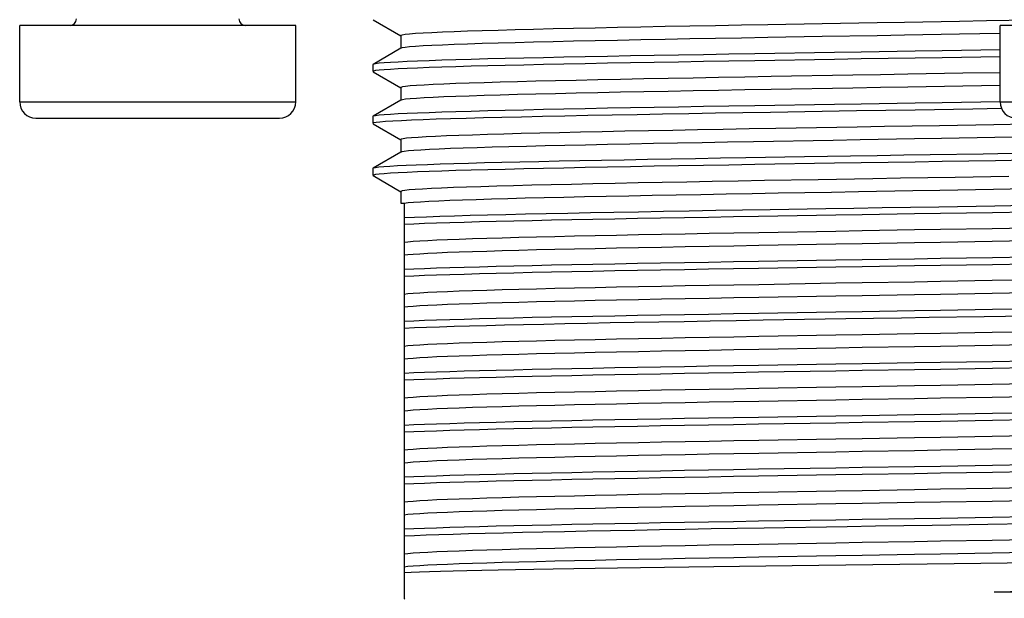
# Model space of a CAD drawing. Extents: x 25 to 875, y 18 to 612.
# Drawn here: x 308 to 323, y 329 to 338 of the extents above; entities that cross this region are included whole.
import ezdxf

# ---------------------------------------------------------------- set-up
doc = ezdxf.new("R2010")
doc.units = 0
doc.header["$LTSCALE"] = 3
doc.header["$MEASUREMENT"] = 0
doc.layers.get('0').update_dxf_attribs({"linetype": 'CONTINUOUS'})

msp = doc.modelspace()

# ---------------------------------------------------------------- linework, layer by layer
at = {"color": 7, "linetype": 'Continuous'}
for p, q in [((313.705, 338.318), (314.134, 338.07)), ((320.62, 338.257), (319.787, 338.242)), ((312.514, 338.233), (308.264, 338.233)), ((308.264, 337.053), (308.264, 338.233)), ((312.514, 337.053), (312.514, 338.233)), ((323.362, 338.105), (322.736, 338.095)), ((327.612, 338.233), (323.362, 338.233)), ((323.362, 337.053), (323.362, 338.233)), ((314.131, 338.074), (314.131, 337.876)), ((320.62, 338.059), (319.787, 338.044)), ((314.134, 337.88), (313.705, 337.632)), ((313.705, 337.632), (313.702, 337.628)), ((313.702, 337.628), (313.702, 337.522)), ((313.705, 337.518), (314.134, 337.27)), ((323.362, 337.503), (322.787, 337.494)), ((314.131, 337.274), (314.131, 337.076)), ((323.362, 337.305), (322.787, 337.295)), ((314.134, 337.08), (313.705, 336.832)), ((321.152, 336.914), (319.826, 336.892)), ((323.384, 336.95), (322.942, 336.943)), ((308.514, 336.803), (312.264, 336.803)), ((313.705, 336.832), (313.702, 336.828)), ((313.702, 336.828), (313.702, 336.722)), ((316.657, 336.835), (316.316, 336.828)), ((313.705, 336.718), (314.134, 336.47)), ((323.845, 336.712), (323.262, 336.702)), ((314.131, 336.474), (314.131, 336.276)), ((323.845, 336.514), (323.282, 336.504)), ((314.134, 336.279), (313.705, 336.031)), ((320.349, 336.207), (319.447, 336.192)), ((323.845, 336.264), (323.098, 336.251)), ((323.845, 336.157), (323.29, 336.148)), ((313.705, 336.031), (313.702, 336.028)), ((313.702, 336.028), (313.702, 335.922)), ((313.705, 335.918), (314.134, 335.67)), ((320.56, 335.855), (319.732, 335.841)), ((323.497, 335.906), (322.667, 335.891)), ((323.845, 335.714), (323.259, 335.703)), ((314.131, 335.674), (314.131, 335.495)), ((314.131, 335.495), (314.184, 335.495)), ((314.246, 335.498), (314.184, 335.491)), ((314.184, 335.492), (314.184, 329.408)), ((323.278, 335.454), (323.845, 335.464)), ((323.845, 335.357), (323.242, 335.347)), ((323.845, 335.112), (323.241, 335.101)), ((323.845, 334.914), (323.241, 334.903)), ((323.845, 334.664), (323.242, 334.654)), ((323.845, 334.557), (323.242, 334.547)), ((323.845, 334.312), (323.241, 334.301)), ((323.845, 334.113), (323.241, 334.103)), ((323.845, 333.863), (323.242, 333.854)), ((323.845, 333.757), (323.117, 333.745)), ((323.845, 333.511), (323.241, 333.501)), ((323.845, 333.313), (323.241, 333.303)), ((323.845, 333.063), (323.242, 333.053)), ((323.845, 332.957), (323.242, 332.947)), ((323.845, 332.711), (323.241, 332.701)), ((323.845, 332.513), (323.241, 332.503)), ((323.845, 332.263), (323.242, 332.253)), ((323.845, 332.157), (323.242, 332.147)), ((323.845, 331.911), (323.241, 331.901)), ((323.845, 331.713), (323.241, 331.703)), ((323.845, 331.463), (323.242, 331.453)), ((323.845, 331.357), (323.242, 331.347)), ((323.845, 331.111), (323.241, 331.101)), ((323.845, 330.913), (323.241, 330.902)), ((323.845, 330.557), (323.174, 330.546)), ((323.845, 330.663), (323.242, 330.653)), ((323.845, 330.311), (323.241, 330.3)), ((323.845, 330.113), (323.241, 330.102)), ((320.157, 329.913), (320.568, 329.918)), ((319.348, 329.903), (320.157, 329.913)), ((323.845, 329.516), (323.27, 329.501)), ((323.845, 329.511), (323.27, 329.501)), ((329.094, 329.501), (323.27, 329.501)), ((314.184, 329.408), (314.193, 329.393))]:
    msp.add_line(p, q, dxfattribs=at)
at = {"color": 9, "linetype": 'Continuous'}
for p, q in [((308.264, 337.053), (312.514, 337.053)), ((323.362, 337.053), (327.612, 337.053))]:
    msp.add_line(p, q, dxfattribs=at)
at = {"color": 7, "linetype": 'Continuous'}
for points in [[(322.736, 338.293), (321.89, 338.278), (321.466, 338.271), (320.62, 338.257)], [(323.845, 338.312), (323.154, 338.3), (322.736, 338.293)], [(319.787, 338.242), (319.379, 338.235), (318.978, 338.228), (318.585, 338.221), (318.203, 338.214), (317.831, 338.206), (317.471, 338.199), (317.125, 338.192), (316.793, 338.185), (316.477, 338.178), (316.177, 338.17), (315.895, 338.163), (315.631, 338.156), (315.386, 338.149), (315.161, 338.142), (314.957, 338.134), (314.774, 338.127), (314.613, 338.12), (314.475, 338.113), (314.359, 338.106), (314.267, 338.098)], [(314.267, 338.098), (314.198, 338.091), (314.154, 338.084), (314.133, 338.077), (314.131, 338.074)], [(319.787, 338.044), (319.379, 338.037), (318.978, 338.03), (318.585, 338.023), (318.203, 338.015), (317.831, 338.008), (317.471, 338.001), (317.125, 337.994), (316.793, 337.987), (316.477, 337.979), (316.177, 337.972), (315.895, 337.965), (315.631, 337.958), (315.386, 337.951), (315.161, 337.943), (314.957, 337.936), (314.774, 337.929), (314.613, 337.922), (314.475, 337.915), (314.359, 337.907), (314.267, 337.9)], [(322.736, 338.095), (321.89, 338.08), (321.466, 338.073), (320.62, 338.059)], [(314.267, 337.9), (314.198, 337.893), (314.154, 337.886), (314.134, 337.88)], [(322.055, 337.835), (321.224, 337.821), (320.81, 337.815), (319.585, 337.795)], [(323.362, 337.856), (322.469, 337.841), (322.055, 337.835)], [(314.388, 337.681), (314.229, 337.675), (314.09, 337.668), (313.972, 337.661), (313.875, 337.655), (313.799, 337.648), (313.745, 337.641), (313.713, 337.635), (313.705, 337.632)], [(319.585, 337.795), (319.186, 337.788), (318.795, 337.781), (318.411, 337.775), (318.036, 337.768), (317.67, 337.761), (317.316, 337.755), (316.974, 337.748), (316.644, 337.741), (316.328, 337.735), (316.027, 337.728), (315.741, 337.721), (315.471, 337.715), (315.218, 337.708), (314.982, 337.701), (314.765, 337.695), (314.567, 337.688), (314.388, 337.681)], [(319.585, 337.688), (319.186, 337.682), (318.795, 337.675), (318.411, 337.668), (318.036, 337.662), (317.67, 337.655), (317.316, 337.648), (316.974, 337.642), (316.644, 337.635), (316.328, 337.628), (316.027, 337.622), (315.741, 337.615), (315.471, 337.608), (315.218, 337.602), (314.982, 337.595), (314.765, 337.588), (314.567, 337.582), (314.388, 337.575)], [(322.055, 337.728), (321.224, 337.715), (320.81, 337.708), (319.585, 337.688)], [(323.362, 337.75), (322.469, 337.735), (322.055, 337.728)], [(314.388, 337.575), (314.229, 337.568), (314.09, 337.562), (313.972, 337.555), (313.875, 337.548), (313.799, 337.542), (313.745, 337.535), (313.713, 337.528), (313.702, 337.522)], [(319.837, 337.443), (319.428, 337.436), (319.026, 337.429), (318.633, 337.422), (318.249, 337.414), (317.876, 337.407), (317.514, 337.4), (317.167, 337.393), (316.833, 337.386), (316.515, 337.378), (316.213, 337.371), (315.928, 337.364), (315.662, 337.357), (315.415, 337.35), (315.187, 337.342), (314.981, 337.335), (314.795, 337.328), (314.632, 337.321), (314.49, 337.314), (314.372, 337.306), (314.277, 337.299)], [(322.787, 337.494), (321.942, 337.479), (321.518, 337.472), (321.094, 337.465), (319.837, 337.443)], [(314.277, 337.299), (314.206, 337.292), (314.158, 337.285), (314.134, 337.278), (314.131, 337.274)], [(319.837, 337.245), (319.428, 337.238), (319.026, 337.231), (318.633, 337.223), (318.249, 337.216), (317.876, 337.209), (317.514, 337.202), (317.167, 337.195), (316.833, 337.187), (316.515, 337.18), (316.213, 337.173), (315.928, 337.166), (315.662, 337.159), (315.415, 337.151), (315.187, 337.144), (314.981, 337.137), (314.795, 337.13), (314.632, 337.123), (314.49, 337.115), (314.372, 337.108), (314.277, 337.101)], [(322.787, 337.295), (321.942, 337.281), (321.518, 337.274), (321.094, 337.267), (319.837, 337.245)], [(314.277, 337.101), (314.206, 337.094), (314.158, 337.087), (314.134, 337.08)], [(323.362, 337.056), (322.469, 337.041), (322.055, 337.035)], [(319.585, 336.995), (319.186, 336.988), (318.795, 336.981), (318.411, 336.975), (318.036, 336.968), (317.67, 336.961), (317.316, 336.955), (316.974, 336.948), (316.644, 336.941), (316.328, 336.935), (316.027, 336.928), (315.741, 336.921), (315.471, 336.915), (315.218, 336.908), (314.982, 336.901), (314.765, 336.895), (314.567, 336.888), (314.388, 336.881)], [(319.826, 336.892), (319.399, 336.885), (318.981, 336.878), (318.569, 336.871), (318.165, 336.864), (317.77, 336.857), (317.386, 336.85), (317.014, 336.843), (316.657, 336.835)], [(322.055, 337.035), (321.224, 337.021), (320.81, 337.015), (319.585, 336.995)], [(322.942, 336.943), (322.051, 336.928), (321.152, 336.914)], [(314.299, 336.771), (314.142, 336.764), (314.008, 336.757), (313.898, 336.75), (313.812, 336.743), (313.751, 336.736), (313.714, 336.729), (313.702, 336.722)], [(314.388, 336.881), (314.229, 336.875), (314.09, 336.868), (313.972, 336.861), (313.875, 336.855), (313.799, 336.848), (313.745, 336.841), (313.713, 336.835), (313.705, 336.832)], [(316.316, 336.828), (315.993, 336.821), (315.689, 336.814), (315.405, 336.807), (315.141, 336.8), (314.899, 336.793), (314.678, 336.786), (314.477, 336.778), (314.299, 336.771)], [(319.908, 336.644), (319.499, 336.637), (319.098, 336.63), (318.704, 336.623), (318.32, 336.616), (317.946, 336.608), (317.584, 336.601), (317.235, 336.594), (316.899, 336.587), (316.579, 336.58), (316.275, 336.573), (315.988, 336.565), (315.718, 336.558), (315.468, 336.551), (315.237, 336.544), (315.026, 336.537), (314.837, 336.53), (314.669, 336.522), (314.523, 336.515), (314.399, 336.508), (314.299, 336.501)], [(323.262, 336.702), (322.428, 336.687), (322.006, 336.68), (321.583, 336.673), (321.161, 336.666), (319.908, 336.644)], [(314.299, 336.501), (314.222, 336.494), (314.168, 336.486), (314.138, 336.479), (314.131, 336.474)], [(319.563, 336.44), (319.165, 336.433), (318.775, 336.426), (318.394, 336.419), (318.022, 336.412), (317.662, 336.405), (317.314, 336.398), (316.979, 336.39), (316.659, 336.383), (316.355, 336.376), (316.066, 336.369), (315.795, 336.362), (315.542, 336.355), (315.308, 336.348), (315.093, 336.341), (314.899, 336.334), (314.725, 336.327), (314.573, 336.32), (314.443, 336.313), (314.335, 336.305), (314.25, 336.298), (314.187, 336.291), (314.148, 336.284), (314.134, 336.279)], [(321.207, 336.468), (320.791, 336.461), (319.563, 336.44)], [(323.282, 336.504), (322.458, 336.49), (322.042, 336.483), (321.207, 336.468)], [(319.447, 336.192), (319.056, 336.186), (318.672, 336.179), (318.296, 336.173), (317.929, 336.166), (317.572, 336.159), (317.225, 336.153), (316.891, 336.146), (316.569, 336.14), (316.26, 336.133), (315.966, 336.127), (315.687, 336.12), (315.424, 336.113), (315.177, 336.107), (314.948, 336.1), (314.737, 336.094), (314.544, 336.087), (314.369, 336.081), (314.215, 336.074), (314.08, 336.067), (313.965, 336.061), (313.87, 336.054), (313.797, 336.048), (313.744, 336.041), (313.712, 336.034), (313.705, 336.031)], [(323.098, 336.251), (322.286, 336.238), (321.877, 336.232), (321.467, 336.225), (321.058, 336.219), (320.349, 336.207)], [(323.29, 336.148), (322.469, 336.135), (322.055, 336.128)], [(319.585, 336.088), (319.186, 336.082), (318.795, 336.075), (318.411, 336.068), (318.036, 336.062), (317.67, 336.055), (317.316, 336.048), (316.974, 336.042), (316.644, 336.035), (316.328, 336.028), (316.027, 336.022), (315.741, 336.015), (315.471, 336.008), (315.218, 336.002), (314.982, 335.995), (314.765, 335.988), (314.567, 335.982), (314.388, 335.975), (314.229, 335.968)], [(322.055, 336.128), (321.224, 336.115), (320.81, 336.108), (319.585, 336.088)], [(314.229, 335.968), (314.09, 335.962), (313.972, 335.955), (313.875, 335.948), (313.799, 335.942), (313.745, 335.935), (313.713, 335.928), (313.702, 335.922)], [(319.732, 335.841), (319.326, 335.834), (318.928, 335.827), (318.538, 335.82), (318.158, 335.812), (317.789, 335.805), (317.432, 335.798), (317.089, 335.791), (316.76, 335.784), (316.447, 335.777), (316.15, 335.769), (315.87, 335.762), (315.609, 335.755), (315.367, 335.748), (315.144, 335.741), (314.943, 335.734), (314.762, 335.726), (314.603, 335.719), (314.467, 335.712), (314.353, 335.705), (314.263, 335.698)], [(322.667, 335.891), (321.825, 335.877), (321.402, 335.87), (320.56, 335.855)], [(314.263, 335.698), (314.196, 335.69), (314.152, 335.683), (314.132, 335.676), (314.131, 335.674)], [(323.259, 335.703), (322.435, 335.689), (322.018, 335.682), (321.183, 335.668)], [(319.945, 335.647), (319.541, 335.64), (319.143, 335.633), (318.753, 335.625), (318.372, 335.618), (318.001, 335.611), (317.642, 335.604), (317.295, 335.597), (316.961, 335.59), (316.642, 335.583), (316.338, 335.576), (316.05, 335.569), (315.78, 335.562), (315.528, 335.555), (315.295, 335.547), (315.082, 335.54), (314.888, 335.533), (314.716, 335.526), (314.565, 335.519), (314.436, 335.512), (314.33, 335.505), (314.246, 335.498)], [(321.183, 335.668), (320.767, 335.661), (319.945, 335.647)], [(314.184, 335.272), (314.345, 335.279), (314.528, 335.286), (314.732, 335.293), (314.958, 335.3), (315.203, 335.307), (315.468, 335.314), (315.751, 335.321), (316.052, 335.328), (316.37, 335.335), (316.704, 335.342), (317.053, 335.349), (317.415, 335.356), (317.791, 335.363), (318.178, 335.37), (318.575, 335.377), (318.982, 335.384), (319.396, 335.391), (319.818, 335.398)], [(319.818, 335.398), (320.676, 335.412), (321.11, 335.419), (321.546, 335.426), (321.981, 335.433), (322.416, 335.44), (323.278, 335.454)], [(319.643, 335.289), (319.255, 335.283), (318.873, 335.276), (318.499, 335.27), (318.132, 335.263), (317.775, 335.257), (317.428, 335.25), (317.091, 335.244), (316.766, 335.237), (316.454, 335.231), (316.156, 335.224), (315.871, 335.218), (315.601, 335.211), (315.347, 335.205), (315.109, 335.198), (314.888, 335.192), (314.685, 335.186), (314.5, 335.179), (314.332, 335.173), (314.184, 335.166)], [(322.043, 335.328), (321.236, 335.315), (320.833, 335.309), (319.643, 335.289)], [(323.242, 335.347), (322.445, 335.334), (322.043, 335.328)], [(322.043, 335.081), (321.236, 335.067), (320.834, 335.06), (319.645, 335.039)], [(323.241, 335.101), (322.445, 335.087), (322.043, 335.081)], [(319.645, 335.039), (319.259, 335.033), (318.88, 335.026), (318.509, 335.019), (318.147, 335.012), (317.794, 335.005), (317.453, 334.998), (317.125, 334.992), (316.809, 334.985), (316.507, 334.978), (316.22, 334.971), (315.948, 334.964), (315.693, 334.957), (315.456, 334.95), (315.236, 334.944), (315.034, 334.937), (314.852, 334.93), (314.689, 334.923), (314.547, 334.916), (314.425, 334.909), (314.323, 334.903), (314.243, 334.896), (314.184, 334.889)], [(319.645, 334.841), (319.259, 334.834), (318.88, 334.828), (318.509, 334.821), (318.147, 334.814), (317.794, 334.807), (317.453, 334.8), (317.125, 334.793), (316.809, 334.787), (316.507, 334.78), (316.22, 334.773), (315.948, 334.766), (315.693, 334.759), (315.456, 334.752), (315.236, 334.745), (315.034, 334.739), (314.852, 334.732), (314.689, 334.725), (314.547, 334.718), (314.425, 334.711), (314.323, 334.704), (314.243, 334.698), (314.184, 334.691)], [(322.043, 334.882), (321.236, 334.869), (320.834, 334.862), (319.645, 334.841)], [(323.241, 334.903), (322.445, 334.889), (322.043, 334.882)], [(322.043, 334.634), (321.236, 334.621), (320.833, 334.615), (319.643, 334.595)], [(323.242, 334.654), (322.445, 334.641), (322.043, 334.634)], [(319.643, 334.595), (319.255, 334.589), (318.873, 334.582), (318.499, 334.576), (318.132, 334.569), (317.775, 334.563), (317.428, 334.557), (317.091, 334.55), (316.766, 334.544), (316.454, 334.537), (316.156, 334.531), (315.871, 334.524), (315.601, 334.518), (315.347, 334.511), (315.109, 334.505), (314.888, 334.498), (314.685, 334.492), (314.5, 334.485), (314.332, 334.479), (314.184, 334.472)], [(319.643, 334.489), (319.255, 334.483), (318.873, 334.476), (318.499, 334.47), (318.132, 334.463), (317.775, 334.457), (317.428, 334.45), (317.091, 334.444), (316.766, 334.437), (316.454, 334.431), (316.156, 334.424), (315.871, 334.418), (315.601, 334.411), (315.347, 334.405), (315.109, 334.398), (314.888, 334.392), (314.685, 334.385), (314.5, 334.379), (314.332, 334.372), (314.184, 334.366)], [(322.043, 334.528), (321.236, 334.515), (320.833, 334.508), (319.643, 334.489)], [(323.242, 334.547), (322.445, 334.534), (322.043, 334.528)], [(319.645, 334.239), (319.259, 334.233), (318.88, 334.226), (318.509, 334.219), (318.147, 334.212), (317.794, 334.205), (317.453, 334.198), (317.125, 334.191), (316.809, 334.185), (316.507, 334.178), (316.22, 334.171), (315.948, 334.164), (315.693, 334.157), (315.456, 334.15), (315.236, 334.144), (315.034, 334.137), (314.852, 334.13), (314.689, 334.123), (314.547, 334.116), (314.425, 334.109), (314.323, 334.102), (314.243, 334.096), (314.184, 334.089)], [(322.043, 334.28), (321.236, 334.267), (320.834, 334.26), (319.645, 334.239)], [(323.241, 334.301), (322.445, 334.287), (322.043, 334.28)], [(319.645, 334.041), (319.259, 334.034), (318.88, 334.028), (318.509, 334.021), (318.147, 334.014), (317.794, 334.007), (317.453, 334), (317.125, 333.993), (316.809, 333.986), (316.507, 333.98), (316.22, 333.973), (315.948, 333.966), (315.693, 333.959), (315.456, 333.952), (315.236, 333.945), (315.034, 333.939), (314.852, 333.932), (314.689, 333.925), (314.547, 333.918), (314.425, 333.911), (314.323, 333.904), (314.243, 333.897), (314.184, 333.891)], [(322.043, 334.082), (321.236, 334.069), (320.834, 334.062), (319.645, 334.041)], [(323.241, 334.103), (322.445, 334.089), (322.043, 334.082)], [(319.643, 333.795), (319.255, 333.789), (318.873, 333.782), (318.499, 333.776), (318.132, 333.769), (317.775, 333.763), (317.428, 333.756), (317.091, 333.75), (316.766, 333.743), (316.454, 333.737), (316.156, 333.731), (315.871, 333.724), (315.601, 333.718), (315.347, 333.711), (315.109, 333.705), (314.888, 333.698), (314.685, 333.692), (314.5, 333.685), (314.332, 333.679), (314.184, 333.672)], [(322.043, 333.834), (321.236, 333.821), (320.833, 333.815), (319.643, 333.795)], [(323.117, 333.745), (322.269, 333.731), (321.841, 333.725), (321.412, 333.718), (320.984, 333.711), (319.712, 333.69)], [(323.242, 333.854), (322.445, 333.841), (322.043, 333.834)], [(319.712, 333.69), (319.299, 333.683), (318.894, 333.676), (318.496, 333.669), (318.105, 333.663), (317.724, 333.656), (317.355, 333.649), (317, 333.642), (316.659, 333.635), (316.333, 333.628), (316.022, 333.621), (315.729, 333.614), (315.452, 333.607), (315.193, 333.601), (314.952, 333.594), (314.73, 333.587), (314.528, 333.58), (314.345, 333.573), (314.184, 333.566)], [(319.645, 333.439), (319.259, 333.432), (318.88, 333.426), (318.509, 333.419), (318.147, 333.412), (317.794, 333.405), (317.453, 333.398), (317.125, 333.391), (316.809, 333.384), (316.507, 333.378), (316.22, 333.371), (315.948, 333.364), (315.693, 333.357), (315.456, 333.35), (315.236, 333.343), (315.034, 333.337), (314.852, 333.33), (314.689, 333.323), (314.547, 333.316), (314.425, 333.309), (314.323, 333.302), (314.243, 333.295), (314.184, 333.289)], [(322.043, 333.48), (321.236, 333.467), (320.834, 333.46), (319.645, 333.439)], [(323.241, 333.501), (322.445, 333.487), (322.043, 333.48)], [(322.043, 333.282), (321.236, 333.269), (320.834, 333.262), (319.645, 333.241)], [(323.241, 333.303), (322.445, 333.289), (322.043, 333.282)], [(319.645, 333.241), (319.259, 333.234), (318.88, 333.227), (318.509, 333.221), (318.147, 333.214), (317.794, 333.207), (317.453, 333.2), (317.125, 333.193), (316.809, 333.186), (316.507, 333.18), (316.22, 333.173), (315.948, 333.166), (315.693, 333.159), (315.456, 333.152), (315.236, 333.145), (315.034, 333.138), (314.852, 333.132), (314.689, 333.125), (314.547, 333.118), (314.425, 333.111), (314.323, 333.104), (314.243, 333.097), (314.184, 333.091)], [(319.643, 332.995), (319.255, 332.989), (318.873, 332.982), (318.499, 332.976), (318.132, 332.969), (317.775, 332.963), (317.428, 332.956), (317.091, 332.95), (316.766, 332.943), (316.454, 332.937), (316.156, 332.93), (315.871, 332.924), (315.601, 332.917), (315.347, 332.911), (315.109, 332.905), (314.888, 332.898), (314.685, 332.892), (314.5, 332.885), (314.332, 332.879), (314.184, 332.872)], [(322.043, 333.034), (321.236, 333.021), (320.833, 333.015), (319.643, 332.995)], [(323.242, 333.053), (322.445, 333.04), (322.043, 333.034)], [(319.643, 332.889), (319.255, 332.882), (318.873, 332.876), (318.499, 332.869), (318.132, 332.863), (317.775, 332.856), (317.428, 332.85), (317.091, 332.844), (316.766, 332.837), (316.454, 332.831), (316.156, 332.824), (315.871, 332.818), (315.601, 332.811), (315.347, 332.805), (315.109, 332.798), (314.888, 332.792), (314.685, 332.785), (314.5, 332.779), (314.332, 332.772), (314.184, 332.766)], [(322.043, 332.928), (321.236, 332.915), (320.833, 332.908), (319.643, 332.889)], [(323.242, 332.947), (322.445, 332.934), (322.043, 332.928)], [(322.043, 332.68), (321.236, 332.667), (320.834, 332.66), (319.645, 332.639)], [(323.241, 332.701), (322.445, 332.687), (322.043, 332.68)], [(319.645, 332.639), (319.259, 332.632), (318.88, 332.625), (318.509, 332.619), (318.147, 332.612), (317.794, 332.605), (317.453, 332.598), (317.125, 332.591), (316.809, 332.584), (316.507, 332.578), (316.22, 332.571), (315.948, 332.564), (315.693, 332.557), (315.456, 332.55), (315.236, 332.543), (315.034, 332.536), (314.852, 332.53), (314.689, 332.523), (314.547, 332.516), (314.425, 332.509), (314.323, 332.502), (314.243, 332.495), (314.184, 332.489)], [(323.241, 332.503), (322.445, 332.489), (322.043, 332.482)], [(319.645, 332.441), (319.259, 332.434), (318.88, 332.427), (318.509, 332.42), (318.147, 332.414), (317.794, 332.407), (317.453, 332.4), (317.125, 332.393), (316.809, 332.386), (316.507, 332.379), (316.22, 332.373), (315.948, 332.366), (315.693, 332.359), (315.456, 332.352), (315.236, 332.345), (315.034, 332.338), (314.852, 332.331), (314.689, 332.325), (314.547, 332.318), (314.425, 332.311), (314.323, 332.304), (314.243, 332.297), (314.184, 332.29)], [(322.043, 332.482), (321.236, 332.468), (320.834, 332.462), (319.645, 332.441)], [(319.643, 332.195), (319.255, 332.189), (318.873, 332.182), (318.499, 332.176), (318.132, 332.169), (317.775, 332.163), (317.428, 332.156), (317.091, 332.15), (316.766, 332.143), (316.454, 332.137), (316.156, 332.13), (315.871, 332.124), (315.601, 332.117), (315.347, 332.111), (315.109, 332.104), (314.888, 332.098), (314.685, 332.091), (314.5, 332.085), (314.332, 332.079), (314.184, 332.072)], [(322.043, 332.234), (321.236, 332.221), (320.833, 332.214), (319.643, 332.195)], [(323.242, 332.253), (322.445, 332.24), (322.043, 332.234)], [(319.643, 332.089), (319.255, 332.082), (318.873, 332.076), (318.499, 332.069), (318.132, 332.063), (317.775, 332.056), (317.428, 332.05), (317.091, 332.043), (316.766, 332.037), (316.454, 332.03), (316.156, 332.024), (315.871, 332.018), (315.601, 332.011), (315.347, 332.005), (315.109, 331.998), (314.888, 331.992), (314.685, 331.985), (314.5, 331.979), (314.332, 331.972), (314.184, 331.966)], [(322.043, 332.128), (321.236, 332.115), (320.833, 332.108), (319.643, 332.089)], [(323.242, 332.147), (322.445, 332.134), (322.043, 332.128)], [(323.241, 331.901), (322.445, 331.887), (322.043, 331.88)], [(319.645, 331.839), (319.259, 331.832), (318.88, 331.825), (318.509, 331.819), (318.147, 331.812), (317.794, 331.805), (317.453, 331.798), (317.125, 331.791), (316.809, 331.784), (316.507, 331.777), (316.22, 331.771), (315.948, 331.764), (315.693, 331.757), (315.456, 331.75), (315.236, 331.743), (315.034, 331.736), (314.852, 331.73), (314.689, 331.723), (314.547, 331.716), (314.425, 331.709), (314.323, 331.702), (314.243, 331.695), (314.184, 331.688)], [(322.043, 331.88), (321.236, 331.866), (320.834, 331.86), (319.645, 331.839)], [(319.645, 331.641), (319.259, 331.634), (318.88, 331.627), (318.509, 331.62), (318.147, 331.614), (317.794, 331.607), (317.453, 331.6), (317.125, 331.593), (316.809, 331.586), (316.507, 331.579), (316.22, 331.572), (315.948, 331.566), (315.693, 331.559), (315.456, 331.552), (315.236, 331.545), (315.034, 331.538), (314.852, 331.531), (314.689, 331.525), (314.547, 331.518), (314.425, 331.511), (314.323, 331.504), (314.243, 331.497), (314.184, 331.49)], [(322.043, 331.682), (321.236, 331.668), (320.834, 331.661), (319.645, 331.641)], [(323.241, 331.703), (322.445, 331.689), (322.043, 331.682)], [(322.043, 331.434), (321.236, 331.421), (320.833, 331.414), (319.643, 331.395)], [(323.242, 331.453), (322.445, 331.44), (322.043, 331.434)], [(319.643, 331.395), (319.255, 331.388), (318.873, 331.382), (318.499, 331.376), (318.132, 331.369), (317.775, 331.363), (317.428, 331.356), (317.091, 331.35), (316.766, 331.343), (316.454, 331.337), (316.156, 331.33), (315.871, 331.324), (315.601, 331.317), (315.347, 331.311), (315.109, 331.304), (314.888, 331.298), (314.685, 331.291), (314.5, 331.285), (314.332, 331.278), (314.184, 331.272)], [(319.643, 331.289), (319.255, 331.282), (318.873, 331.276), (318.499, 331.269), (318.132, 331.263), (317.775, 331.256), (317.428, 331.25), (317.091, 331.243), (316.766, 331.237), (316.454, 331.23), (316.156, 331.224), (315.871, 331.217), (315.601, 331.211), (315.347, 331.204), (315.109, 331.198), (314.888, 331.192), (314.685, 331.185), (314.5, 331.179), (314.332, 331.172), (314.184, 331.166)], [(322.043, 331.327), (321.236, 331.315), (320.833, 331.308), (319.643, 331.289)], [(323.242, 331.347), (322.445, 331.334), (322.043, 331.327)], [(319.645, 331.039), (319.259, 331.032), (318.88, 331.025), (318.509, 331.018), (318.147, 331.012), (317.794, 331.005), (317.453, 330.998), (317.125, 330.991), (316.809, 330.984), (316.507, 330.977), (316.22, 330.97), (315.948, 330.964), (315.693, 330.957), (315.456, 330.95), (315.236, 330.943), (315.034, 330.936), (314.852, 330.929), (314.689, 330.923), (314.547, 330.916), (314.425, 330.909), (314.323, 330.902), (314.243, 330.895), (314.184, 330.888)], [(322.043, 331.08), (321.236, 331.066), (320.834, 331.059), (319.645, 331.039)], [(323.241, 331.101), (322.445, 331.087), (322.043, 331.08)], [(319.645, 330.841), (319.259, 330.834), (318.88, 330.827), (318.509, 330.82), (318.147, 330.813), (317.794, 330.807), (317.453, 330.8), (317.125, 330.793), (316.809, 330.786), (316.507, 330.779), (316.22, 330.772), (315.948, 330.766), (315.693, 330.759), (315.456, 330.752), (315.236, 330.745), (315.034, 330.738), (314.852, 330.731), (314.689, 330.724), (314.547, 330.718), (314.425, 330.711), (314.323, 330.704), (314.243, 330.697), (314.184, 330.69)], [(322.043, 330.882), (321.236, 330.868), (320.834, 330.861), (319.645, 330.841)], [(323.241, 330.902), (322.445, 330.889), (322.043, 330.882)], [(319.643, 330.595), (319.255, 330.588), (318.873, 330.582), (318.499, 330.575), (318.132, 330.569), (317.775, 330.562), (317.428, 330.556), (317.091, 330.55), (316.766, 330.543), (316.454, 330.537), (316.156, 330.53), (315.871, 330.524), (315.601, 330.517), (315.347, 330.511), (315.109, 330.504), (314.888, 330.498), (314.685, 330.491), (314.5, 330.485), (314.332, 330.478), (314.184, 330.472)], [(322.043, 330.634), (321.236, 330.621), (320.833, 330.614), (319.643, 330.595)], [(323.174, 330.546), (322.315, 330.532), (321.88, 330.525), (321.443, 330.518), (321.008, 330.511), (319.727, 330.49)], [(323.242, 330.653), (322.445, 330.64), (322.043, 330.634)], [(319.727, 330.49), (319.314, 330.483), (318.91, 330.476), (318.511, 330.469), (318.118, 330.462), (317.734, 330.455), (317.362, 330.448), (317.001, 330.441), (316.654, 330.434), (316.322, 330.427), (316.008, 330.42), (315.712, 330.414), (315.434, 330.407), (315.177, 330.4), (314.939, 330.393), (314.72, 330.386), (314.521, 330.379), (314.342, 330.372), (314.184, 330.366)], [(319.645, 330.239), (319.259, 330.232), (318.88, 330.225), (318.509, 330.218), (318.147, 330.211), (317.794, 330.205), (317.453, 330.198), (317.125, 330.191), (316.809, 330.184), (316.507, 330.177), (316.22, 330.17), (315.948, 330.164), (315.693, 330.157), (315.456, 330.15), (315.236, 330.143), (315.034, 330.136), (314.852, 330.129), (314.689, 330.122), (314.547, 330.116), (314.425, 330.109), (314.323, 330.102), (314.243, 330.095), (314.184, 330.088)], [(322.043, 330.28), (321.236, 330.266), (320.834, 330.259), (319.645, 330.239)], [(323.241, 330.3), (322.445, 330.287), (322.043, 330.28)], [(322.043, 330.082), (321.236, 330.068), (320.834, 330.061), (319.645, 330.041)], [(323.241, 330.102), (322.445, 330.089), (322.043, 330.082)], [(319.645, 330.041), (319.259, 330.034), (318.88, 330.027), (318.509, 330.02), (318.147, 330.013), (317.794, 330.007), (317.453, 330), (317.125, 329.993), (316.809, 329.986), (316.507, 329.979), (316.22, 329.972), (315.948, 329.965), (315.693, 329.959), (315.456, 329.952), (315.236, 329.945), (315.034, 329.938), (314.852, 329.931), (314.689, 329.924), (314.547, 329.918), (314.425, 329.911), (314.323, 329.904), (314.243, 329.897), (314.184, 329.89)], [(320.568, 329.918), (321.4, 329.928), (322.652, 329.944)], [(322.652, 329.944), (323.066, 329.949), (324.279, 329.965)], [(314.184, 329.805), (314.293, 329.81), (314.423, 329.815), (314.574, 329.82), (314.746, 329.825), (314.938, 329.831), (315.15, 329.836), (315.381, 329.841), (315.63, 329.846), (315.897, 329.851), (316.181, 329.856), (316.481, 329.862), (316.797, 329.867), (317.126, 329.872), (317.469, 329.877), (317.824, 329.882), (318.191, 329.887), (318.568, 329.892), (318.954, 329.898), (319.348, 329.903)]]:
    msp.add_lwpolyline(points, dxfattribs=at)
for centre, radius, start, end in [((309.039, 338.333), 0.1, 270, 0), ((311.739, 338.333), 0.1, 180, 270), ((308.514, 337.053), 0.25, 180, 270), ((312.264, 337.053), 0.25, 270, 0), ((323.612, 337.053), 0.25, 180, 270)]:
    msp.add_arc(centre, radius, start, end, dxfattribs=at)

doc.saveas('drawing.dxf')
